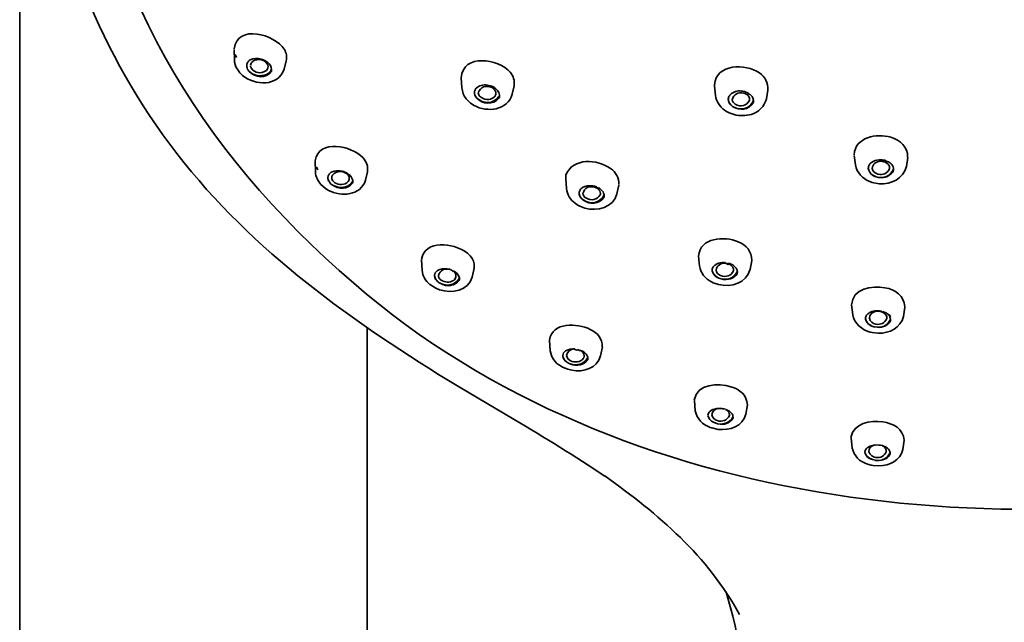
# Model space of a CAD drawing. Units: inches. Extents: x 31 to 187, y 25 to 271.
# Drawn here: x 67 to 86, y 211 to 223 of the extents above; entities that cross this region are included whole.
import ezdxf

# ---------------------------------------------------------------- set-up
doc = ezdxf.new("R2010")
doc.units = ezdxf.units.IN
doc.header["$MEASUREMENT"] = 0
doc.layers.add('Layer 1', color=7, linetype='Continuous')

# ---------------------------------------------------------------- blocks, each defined once
blk = doc.blocks.new('block 2')
at = {"layer": 'Layer 1', "color": 7, "lineweight": 35, "true_color": 0xffffff}
for points in [[(67.168, 173.171), (67.168, 237.494)], [(71.238, 222.165), (71.243, 221.966)], [(72.228, 221.946), (72.189, 221.791)], [(71.293, 221.793), (71.347, 221.718)], [(71.347, 221.718), (71.396, 221.669)], [(75.549, 221.625), (75.56, 221.436)], [(76.551, 221.474), (76.517, 221.314)], [(80.357, 221.472), (80.375, 221.289)], [(81.369, 221.393), (81.34, 221.228)], [(75.645, 221.224), (75.725, 221.145)], [(75.725, 221.145), (75.791, 221.102)], [(80.546, 221.013), (80.582, 220.989)], [(80.582, 220.989), (80.634, 220.962)], [(80.634, 220.962), (80.73, 220.928)], [(72.775, 220.05), (72.782, 219.838)], [(72.775, 220.038), (72.775, 220.05)], [(83.01, 220.145), (83.008, 220.155)], [(83.009, 220.155), (83.031, 219.975)], [(83.582, 220.062), (83.602, 220.056)], [(84.024, 220.117), (83.998, 219.946)], [(73.77, 219.843), (73.732, 219.684)], [(72.883, 219.605), (72.965, 219.53)], [(77.531, 219.712), (77.545, 219.523)], [(83.306, 219.656), (83.349, 219.641)], [(83.349, 219.641), (83.48, 219.617)], [(72.965, 219.53), (73.031, 219.489)], [(78.537, 219.591), (78.505, 219.426)], [(77.711, 219.245), (77.748, 219.219)], [(77.748, 219.219), (77.8, 219.192)], [(77.8, 219.192), (77.893, 219.156)], [(74.795, 218.174), (74.805, 217.975)], [(80.053, 218.245), (80.071, 218.056)], [(81.062, 218.162), (81.033, 217.991)], [(75.323, 217.993), (75.337, 217.989)], [(75.346, 217.987), (75.367, 217.979)], [(75.794, 218.012), (75.758, 217.847)], [(80.301, 217.754), (80.333, 217.737)], [(80.333, 217.737), (80.43, 217.705)], [(74.955, 217.707), (74.968, 217.697)], [(74.968, 217.697), (75.069, 217.636)], [(75.069, 217.636), (75.138, 217.607)], [(82.957, 217.317), (82.979, 217.132)], [(83.969, 217.278), (83.943, 217.101)], [(83.626, 217.089), (83.626, 217.087)], [(73.76, 173.165), (73.76, 216.868)], [(83.313, 216.803), (83.348, 216.797)], [(83.348, 216.797), (83.465, 216.782)], [(77.224, 216.646), (77.237, 216.449)], [(78.227, 216.52), (78.194, 216.35)], [(77.585, 216.213), (77.547, 216.238)], [(77.443, 216.154), (77.472, 216.138)], [(77.472, 216.138), (77.574, 216.098)], [(77.574, 216.098), (77.647, 216.079)], [(75.494, 215.77), (76.553, 215.147)], [(79.974, 215.506), (79.992, 215.311)], [(79.975, 215.494), (79.974, 215.506)], [(80.981, 215.423), (80.952, 215.244)], [(80.274, 214.994), (80.305, 214.984)], [(80.305, 214.984), (80.426, 214.958)], [(80.382, 215.073), (80.339, 215.092)], [(82.95, 214.779), (82.947, 214.795)], [(82.948, 214.795), (82.97, 214.604)], [(83.957, 214.756), (83.931, 214.573)], [(83.361, 214.655), (83.379, 214.659)], [(83.379, 214.659), (83.405, 214.661)], [(83.357, 214.385), (83.404, 214.374)], [(83.258, 214.301), (83.328, 214.281)], [(83.328, 214.281), (83.365, 214.275)], [(83.365, 214.275), (83.475, 214.267)], [(80.576, 211.869), (80.703, 211.412)]]:
    blk.add_lwpolyline(points, dxfattribs=at)
for points, knots in [([(104.908, 227.714), (104.499, 220.931), (99.001, 215.864), (92.624, 214.236), (86.313, 212.626), (78.63, 213.309), (73.507, 217.728), (70.542, 220.286), (68.655, 223.39), (68.335, 227.336)], [0, 0, 0, 0, 1, 1, 1, 2, 2, 2, 3, 3, 3, 3]), ([(67.49, 226.564), (67.883, 224.231), (68.689, 222.075), (70.151, 220.188), (71.606, 218.312), (73.49, 216.995), (75.494, 215.77)], [0, 0, 0, 0, 1, 1, 1, 2, 2, 2, 2])]:
    blk.add_open_spline(points, degree=3, knots=knots, dxfattribs=at)
for points in [[(71.238, 222.173), (71.305, 222.656), (72.003, 222.446), (72.19, 222.167)], [(71.283, 222.013), (71.272, 222.031), (71.263, 222.05), (71.256, 222.069)], [(72.19, 222.167), (72.23, 222.099), (72.243, 222.022), (72.228, 221.946)], [(75.549, 221.625), (75.583, 222.095), (76.253, 221.985), (76.479, 221.732)], [(71.243, 221.966), (71.246, 221.905), (71.263, 221.846), (71.293, 221.793)], [(71.478, 221.874), (71.476, 221.855), (71.478, 221.836), (71.483, 221.818)], [(71.478, 221.87), (71.478, 221.865), (71.477, 221.859), (71.477, 221.854)], [(71.483, 221.818), (71.479, 221.829), (71.477, 221.842), (71.477, 221.854)], [(71.48, 221.883), (71.481, 221.878), (71.48, 221.874), (71.478, 221.87)], [(71.48, 221.883), (71.482, 221.893), (71.486, 221.903), (71.491, 221.913)], [(71.491, 221.913), (71.504, 221.934), (71.52, 221.951), (71.54, 221.964)], [(71.54, 221.964), (71.607, 221.997), (71.682, 222.003), (71.754, 221.98)], [(71.595, 221.94), (71.569, 221.921), (71.554, 221.894), (71.55, 221.862)], [(71.55, 221.852), (71.55, 221.844), (71.552, 221.834), (71.554, 221.826)], [(71.868, 221.893), (71.794, 221.98), (71.696, 221.996), (71.595, 221.94)], [(71.754, 221.98), (71.798, 221.968), (71.84, 221.946), (71.876, 221.917)], [(71.879, 221.868), (71.876, 221.877), (71.872, 221.885), (71.868, 221.893)], [(71.876, 221.917), (71.917, 221.883), (71.943, 221.837), (71.949, 221.785)], [(71.88, 221.816), (71.884, 221.833), (71.884, 221.851), (71.879, 221.868)], [(80.355, 221.491), (80.388, 221.899), (80.946, 221.895), (81.207, 221.72)], [(71.396, 221.669), (71.635, 221.475), (72.071, 221.453), (72.189, 221.791)], [(71.483, 221.818), (71.483, 221.804), (71.488, 221.792), (71.497, 221.781)], [(71.497, 221.781), (71.5, 221.772), (71.505, 221.764), (71.512, 221.757)], [(71.512, 221.757), (71.608, 221.666), (71.73, 221.641), (71.853, 221.69)], [(71.947, 221.753), (71.836, 221.6), (71.649, 221.618), (71.519, 221.753)], [(71.554, 221.826), (71.557, 221.817), (71.56, 221.809), (71.565, 221.801)], [(71.565, 221.801), (71.639, 221.714), (71.737, 221.697), (71.838, 221.755)], [(71.838, 221.755), (71.859, 221.769), (71.874, 221.791), (71.88, 221.816)], [(71.853, 221.69), (71.898, 221.71), (71.932, 221.747), (71.949, 221.793)], [(71.947, 221.753), (71.946, 221.757), (71.947, 221.762), (71.949, 221.767)], [(71.949, 221.785), (71.949, 221.779), (71.949, 221.773), (71.949, 221.767)], [(76.479, 221.732), (76.54, 221.659), (76.566, 221.568), (76.552, 221.474)], [(81.207, 221.72), (81.32, 221.643), (81.377, 221.528), (81.368, 221.393)], [(75.85, 221.444), (75.915, 221.488), (75.993, 221.501), (76.071, 221.482)], [(75.873, 221.338), (75.915, 221.459), (76.013, 221.492), (76.135, 221.44)], [(76.071, 221.482), (76.111, 221.474), (76.149, 221.459), (76.184, 221.436)], [(80.355, 221.491), (80.355, 221.481), (80.356, 221.471), (80.358, 221.461)], [(75.56, 221.436), (75.568, 221.358), (75.597, 221.285), (75.645, 221.224)], [(75.791, 221.102), (76.046, 220.965), (76.423, 221.002), (76.517, 221.314)], [(75.836, 221.247), (75.811, 221.278), (75.798, 221.316), (75.8, 221.356)], [(75.8, 221.326), (75.799, 221.335), (75.799, 221.344), (75.8, 221.352)], [(75.8, 221.352), (75.8, 221.367), (75.804, 221.381), (75.81, 221.395)], [(75.836, 221.247), (75.817, 221.269), (75.805, 221.297), (75.8, 221.326)], [(75.81, 221.395), (75.82, 221.414), (75.833, 221.43), (75.85, 221.444)], [(75.898, 221.275), (75.884, 221.293), (75.875, 221.315), (75.873, 221.338)], [(76.135, 221.44), (76.152, 221.429), (76.167, 221.416), (76.18, 221.401)], [(76.203, 221.312), (76.198, 221.292), (76.188, 221.275), (76.174, 221.261)], [(76.18, 221.401), (76.186, 221.394), (76.19, 221.387), (76.194, 221.379)], [(76.184, 221.436), (76.194, 221.428), (76.204, 221.421), (76.214, 221.413)], [(76.194, 221.379), (76.202, 221.364), (76.205, 221.347), (76.205, 221.33)], [(76.203, 221.312), (76.203, 221.305), (76.203, 221.311), (76.205, 221.328)], [(76.214, 221.413), (76.222, 221.404), (76.23, 221.396), (76.239, 221.387)], [(76.239, 221.387), (76.259, 221.361), (76.272, 221.33), (76.275, 221.297)], [(76.275, 221.279), (76.274, 221.266), (76.271, 221.252), (76.265, 221.24)], [(76.275, 221.279), (76.276, 221.285), (76.276, 221.291), (76.275, 221.297)], [(80.375, 221.291), (80.392, 221.178), (80.452, 221.081), (80.546, 221.013)], [(80.624, 221.255), (80.631, 221.276), (80.642, 221.294), (80.658, 221.31)], [(80.658, 221.31), (80.716, 221.362), (80.791, 221.384), (80.87, 221.375)], [(80.693, 221.21), (80.72, 221.32), (80.801, 221.362), (80.915, 221.336)], [(80.87, 221.375), (80.897, 221.372), (80.924, 221.366), (80.95, 221.356)], [(80.915, 221.336), (80.934, 221.329), (80.953, 221.321), (80.97, 221.31)], [(80.95, 221.356), (80.963, 221.351), (80.976, 221.346), (80.989, 221.34)], [(80.97, 221.31), (80.992, 221.293), (81.009, 221.271), (81.018, 221.245)], [(81.019, 221.32), (81.019, 221.308), (81.009, 221.314), (80.989, 221.338)], [(81.019, 221.32), (81.029, 221.313), (81.038, 221.306), (81.047, 221.297)], [(81.047, 221.297), (81.062, 221.281), (81.076, 221.263), (81.085, 221.242)], [(75.836, 221.247), (75.968, 221.121), (76.153, 221.123), (76.265, 221.271)], [(76.265, 221.24), (76.144, 221.106), (75.964, 221.116), (75.836, 221.247)], [(76.174, 221.261), (76.083, 221.192), (75.984, 221.198), (75.898, 221.275)], [(80.618, 221.22), (80.618, 221.232), (80.62, 221.244), (80.624, 221.255)], [(80.695, 221.084), (80.647, 221.118), (80.62, 221.168), (80.618, 221.226)], [(80.618, 221.22), (80.618, 221.221), (80.624, 221.173), (80.621, 221.189)], [(80.663, 221.113), (80.642, 221.134), (80.627, 221.16), (80.621, 221.19)], [(80.695, 221.084), (80.683, 221.092), (80.672, 221.102), (80.663, 221.113)], [(80.746, 221.125), (80.717, 221.145), (80.698, 221.175), (80.693, 221.21)], [(80.695, 221.084), (80.849, 220.993), (81.026, 221.027), (81.097, 221.196)], [(81.091, 221.153), (80.998, 221.014), (80.839, 220.994), (80.695, 221.084)], [(81.022, 221.198), (80.961, 221.088), (80.86, 221.064), (80.746, 221.125)], [(81.018, 221.245), (81.021, 221.237), (81.022, 221.229), (81.023, 221.22)], [(81.023, 221.22), (81.023, 221.213), (81.023, 221.205), (81.022, 221.198)], [(81.052, 220.932), (81.197, 220.976), (81.304, 221.082), (81.34, 221.228)], [(81.085, 221.242), (81.088, 221.235), (81.091, 221.228), (81.093, 221.22)], [(81.097, 221.184), (81.097, 221.184), (81.087, 221.245), (81.093, 221.219)], [(81.097, 221.184), (81.096, 221.173), (81.095, 221.163), (81.091, 221.153)], [(80.73, 220.928), (80.836, 220.9), (80.947, 220.902), (81.052, 220.932)], [(83.007, 220.166), (83.02, 220.502), (83.439, 220.576), (83.702, 220.499)], [(72.775, 220.05), (72.849, 220.478), (73.464, 220.332), (73.682, 220.113)], [(83.702, 220.499), (83.884, 220.449), (84.027, 220.311), (84.022, 220.117)], [(73.682, 220.113), (73.753, 220.038), (73.784, 219.943), (73.769, 219.843)], [(77.537, 219.786), (77.671, 220.118), (78.133, 220.08), (78.382, 219.907)], [(83.031, 219.975), (83.061, 219.824), (83.163, 219.711), (83.306, 219.656)], [(83.275, 219.911), (83.275, 219.933), (83.281, 219.954), (83.293, 219.973)], [(83.293, 219.973), (83.304, 219.992), (83.319, 220.008), (83.337, 220.021)], [(83.337, 220.021), (83.38, 220.05), (83.429, 220.067), (83.48, 220.07)], [(83.35, 219.905), (83.361, 219.993), (83.42, 220.041), (83.512, 220.044)], [(83.582, 220.062), (83.565, 220.065), (83.51, 220.071), (83.481, 220.069)], [(83.512, 220.044), (83.533, 220.042), (83.554, 220.039), (83.575, 220.034)], [(83.575, 220.034), (83.604, 220.025), (83.631, 220.009), (83.65, 219.987)], [(83.639, 220.041), (83.639, 220.028), (83.627, 220.033), (83.602, 220.055)], [(83.639, 220.041), (83.65, 220.037), (83.662, 220.031), (83.673, 220.023)], [(83.65, 219.987), (83.656, 219.982), (83.662, 219.974), (83.666, 219.966)], [(83.673, 220.023), (83.682, 220.017), (83.692, 220.01), (83.701, 220.003)], [(83.701, 220.003), (83.727, 219.979), (83.745, 219.948), (83.753, 219.914)], [(72.782, 219.838), (72.788, 219.751), (72.823, 219.669), (72.883, 219.605)], [(72.828, 219.881), (72.817, 219.899), (72.807, 219.917), (72.798, 219.936)], [(73.021, 219.757), (73.023, 219.767), (73.027, 219.777), (73.033, 219.786)], [(73.033, 219.786), (73.037, 219.796), (73.044, 219.805), (73.053, 219.812)], [(73.053, 219.812), (73.061, 219.82), (73.071, 219.828), (73.082, 219.834)], [(73.082, 219.834), (73.149, 219.866), (73.224, 219.873), (73.297, 219.853)], [(73.394, 219.792), (73.295, 219.873), (73.189, 219.869), (73.102, 219.778)], [(73.297, 219.853), (73.324, 219.844), (73.355, 219.831), (73.382, 219.816)], [(73.418, 219.792), (73.429, 219.781), (73.417, 219.789), (73.382, 219.817)], [(73.41, 219.769), (73.406, 219.778), (73.4, 219.785), (73.394, 219.792)], [(73.418, 219.792), (73.449, 219.767), (73.472, 219.735), (73.486, 219.698)], [(77.531, 219.712), (77.532, 219.737), (77.534, 219.762), (77.537, 219.786)], [(78.382, 219.907), (78.488, 219.834), (78.544, 219.725), (78.539, 219.599)], [(83.275, 219.911), (83.275, 219.907), (83.275, 219.903), (83.275, 219.899)], [(83.427, 219.747), (83.345, 219.771), (83.29, 219.829), (83.275, 219.911)], [(83.427, 219.747), (83.348, 219.768), (83.294, 219.822), (83.275, 219.899)], [(83.454, 219.8), (83.401, 219.815), (83.363, 219.852), (83.35, 219.905)], [(83.427, 219.747), (83.573, 219.709), (83.693, 219.759), (83.753, 219.893)], [(83.739, 219.834), (83.659, 219.741), (83.547, 219.711), (83.427, 219.747)], [(83.679, 219.901), (83.637, 219.808), (83.556, 219.773), (83.454, 219.8)], [(83.48, 219.617), (83.708, 219.599), (83.944, 219.71), (83.998, 219.946)], [(83.666, 219.966), (83.67, 219.959), (83.674, 219.951), (83.676, 219.942)], [(83.676, 219.942), (83.68, 219.929), (83.681, 219.915), (83.679, 219.901)], [(83.754, 219.893), (83.754, 219.873), (83.748, 219.853), (83.739, 219.834)], [(83.754, 219.893), (83.755, 219.9), (83.754, 219.909), (83.753, 219.913)], [(73.021, 219.757), (73.017, 219.743), (73.017, 219.73), (73.019, 219.716)], [(73.019, 219.749), (73.017, 219.732), (73.019, 219.715), (73.023, 219.698)], [(73.038, 219.662), (73.028, 219.678), (73.022, 219.696), (73.019, 219.714)], [(73.023, 219.698), (73.027, 219.685), (73.032, 219.673), (73.038, 219.662)], [(73.031, 219.489), (73.274, 219.365), (73.635, 219.387), (73.732, 219.682)], [(73.038, 219.662), (73.038, 219.676), (73.045, 219.665), (73.061, 219.629)], [(73.061, 219.629), (73.066, 219.62), (73.073, 219.612), (73.082, 219.607)], [(73.082, 219.607), (73.175, 219.541), (73.286, 219.527), (73.392, 219.57)], [(73.488, 219.635), (73.386, 219.502), (73.227, 219.499), (73.089, 219.603)], [(73.102, 219.778), (73.094, 219.762), (73.091, 219.746), (73.091, 219.729)], [(73.091, 219.729), (73.093, 219.702), (73.104, 219.678), (73.122, 219.658)], [(73.122, 219.658), (73.199, 219.592), (73.291, 219.583), (73.378, 219.633)], [(73.378, 219.633), (73.399, 219.649), (73.414, 219.671), (73.422, 219.696)], [(73.392, 219.57), (73.438, 219.59), (73.473, 219.627), (73.491, 219.674)], [(73.42, 219.747), (73.418, 219.755), (73.414, 219.762), (73.41, 219.769)], [(73.424, 219.722), (73.424, 219.714), (73.423, 219.722), (73.42, 219.747)], [(73.422, 219.696), (73.423, 219.705), (73.424, 219.714), (73.424, 219.722)], [(73.486, 219.698), (73.489, 219.688), (73.491, 219.677), (73.492, 219.666)], [(73.488, 219.635), (73.486, 219.627), (73.492, 219.658), (73.492, 219.666)], [(77.545, 219.523), (77.56, 219.41), (77.618, 219.313), (77.711, 219.245)], [(77.785, 219.442), (77.787, 219.462), (77.794, 219.482), (77.805, 219.499)], [(77.785, 219.442), (77.785, 219.432), (77.785, 219.421), (77.787, 219.411)], [(77.86, 219.308), (77.814, 219.339), (77.788, 219.387), (77.785, 219.442)], [(77.86, 219.306), (77.824, 219.332), (77.798, 219.368), (77.787, 219.412)], [(77.805, 219.499), (77.818, 219.517), (77.833, 219.531), (77.851, 219.544)], [(77.851, 219.544), (77.908, 219.575), (77.974, 219.586), (78.038, 219.576)], [(77.859, 219.432), (77.89, 219.541), (77.972, 219.58), (78.085, 219.55)], [(77.911, 219.347), (77.882, 219.367), (77.864, 219.397), (77.859, 219.432)], [(77.893, 219.156), (78.134, 219.087), (78.432, 219.163), (78.505, 219.426)], [(78.189, 219.412), (78.125, 219.304), (78.023, 219.283), (77.911, 219.347)], [(78.038, 219.576), (78.065, 219.573), (78.093, 219.566), (78.119, 219.556)], [(78.085, 219.55), (78.103, 219.545), (78.123, 219.535), (78.139, 219.523)], [(78.155, 219.54), (78.154, 219.525), (78.142, 219.53), (78.119, 219.555)], [(78.139, 219.523), (78.154, 219.513), (78.167, 219.499), (78.177, 219.483)], [(78.155, 219.54), (78.167, 219.534), (78.178, 219.526), (78.187, 219.517)], [(78.177, 219.483), (78.185, 219.468), (78.19, 219.451), (78.191, 219.434)], [(78.187, 219.517), (78.215, 219.498), (78.238, 219.471), (78.252, 219.44)], [(78.191, 219.434), (78.191, 219.427), (78.191, 219.419), (78.189, 219.412)], [(78.252, 219.44), (78.256, 219.431), (78.259, 219.422), (78.261, 219.412)], [(78.262, 219.383), (78.263, 219.393), (78.262, 219.403), (78.261, 219.412)], [(77.86, 219.308), (78.013, 219.212), (78.178, 219.246), (78.262, 219.403)], [(78.257, 219.355), (78.157, 219.226), (78, 219.215), (77.86, 219.306)], [(78.262, 219.383), (78.262, 219.373), (78.26, 219.364), (78.257, 219.355)], [(74.794, 218.18), (74.856, 218.572), (75.402, 218.487), (75.641, 218.32)], [(80.053, 218.245), (80.081, 218.601), (80.544, 218.626), (80.804, 218.516)], [(80.804, 218.516), (80.962, 218.456), (81.064, 218.33), (81.063, 218.162)], [(75.641, 218.32), (75.679, 218.292), (75.713, 218.257), (75.741, 218.219)], [(75.741, 218.219), (75.787, 218.159), (75.805, 218.086), (75.794, 218.012)], [(80.386, 217.977), (80.405, 218.071), (80.473, 218.115), (80.571, 218.107)], [(80.395, 218.093), (80.443, 218.115), (80.495, 218.125), (80.548, 218.121)], [(80.638, 218.105), (80.638, 218.075), (80.608, 218.08), (80.549, 218.121)], [(80.602, 218.101), (80.604, 218.09), (80.594, 218.092), (80.571, 218.106)], [(80.633, 218.091), (80.638, 218.101), (80.628, 218.104), (80.602, 218.101)], [(80.667, 218.093), (80.665, 218.103), (80.655, 218.107), (80.638, 218.105)], [(74.805, 217.975), (74.817, 217.868), (74.87, 217.774), (74.955, 217.707)], [(75.05, 217.914), (75.051, 217.919), (75.054, 217.924), (75.057, 217.928)], [(75.057, 217.928), (75.063, 217.938), (75.07, 217.947), (75.078, 217.955)], [(75.078, 217.955), (75.097, 217.972), (75.12, 217.984), (75.144, 217.991)], [(75.337, 217.989), (75.23, 218.018), (75.148, 217.979), (75.115, 217.876)], [(75.144, 217.991), (75.202, 218.009), (75.264, 218.01), (75.323, 217.993)], [(75.408, 217.961), (75.401, 217.947), (75.388, 217.953), (75.367, 217.98)], [(75.419, 217.941), (75.412, 217.948), (75.405, 217.954), (75.397, 217.961)], [(75.408, 217.961), (75.455, 217.936), (75.491, 217.898), (75.511, 217.849)], [(75.434, 217.918), (75.43, 217.926), (75.425, 217.934), (75.419, 217.941)], [(75.448, 217.871), (75.448, 217.888), (75.443, 217.904), (75.434, 217.918)], [(80.071, 218.058), (80.094, 217.923), (80.176, 217.815), (80.301, 217.754)], [(80.312, 217.979), (80.312, 217.986), (80.313, 217.993), (80.314, 217.999)], [(80.312, 217.979), (80.312, 217.982), (80.313, 217.958), (80.312, 217.965)], [(80.435, 217.827), (80.368, 217.855), (80.324, 217.908), (80.312, 217.979)], [(80.435, 217.827), (80.372, 217.851), (80.328, 217.9), (80.312, 217.965)], [(80.314, 217.999), (80.316, 218.009), (80.32, 218.018), (80.324, 218.026)], [(80.324, 218.026), (80.329, 218.035), (80.335, 218.044), (80.342, 218.052)], [(80.342, 218.052), (80.357, 218.069), (80.375, 218.083), (80.395, 218.093)], [(80.471, 217.876), (80.426, 217.894), (80.395, 217.929), (80.386, 217.977)], [(80.43, 217.705), (80.672, 217.648), (80.967, 217.729), (81.033, 217.993)], [(80.435, 217.827), (80.588, 217.77), (80.723, 217.815), (80.79, 217.959)], [(80.717, 217.965), (80.666, 217.866), (80.578, 217.836), (80.471, 217.876)], [(80.633, 218.091), (80.669, 218.076), (80.696, 218.049), (80.712, 218.014)], [(80.667, 218.093), (80.678, 218.088), (80.69, 218.083), (80.701, 218.077)], [(80.701, 218.077), (80.712, 218.07), (80.722, 218.063), (80.731, 218.054)], [(80.718, 217.989), (80.718, 217.998), (80.716, 218.006), (80.712, 218.014)], [(80.718, 217.989), (80.719, 217.981), (80.718, 217.972), (80.717, 217.965)], [(80.731, 218.054), (80.741, 218.047), (80.749, 218.039), (80.756, 218.03)], [(80.756, 218.03), (80.77, 218.014), (80.78, 217.996), (80.786, 217.975)], [(80.79, 217.941), (80.789, 217.924), (80.785, 217.908), (80.778, 217.894)], [(80.786, 217.975), (80.789, 217.967), (80.79, 217.958), (80.79, 217.949)], [(75.042, 217.861), (75.041, 217.867), (75.041, 217.872), (75.042, 217.877)], [(75.042, 217.882), (75.042, 217.888), (75.043, 217.894), (75.045, 217.9)], [(75.042, 217.888), (75.042, 217.861), (75.048, 217.835), (75.061, 217.813)], [(75.042, 217.877), (75.042, 217.879), (75.042, 217.88), (75.042, 217.882)], [(75.084, 217.78), (75.062, 217.802), (75.047, 217.83), (75.042, 217.861)], [(75.045, 217.9), (75.045, 217.905), (75.047, 217.91), (75.05, 217.914)], [(75.061, 217.813), (75.067, 217.801), (75.075, 217.79), (75.084, 217.78)], [(75.084, 217.78), (75.091, 217.767), (75.101, 217.757), (75.115, 217.75)], [(75.115, 217.876), (75.116, 217.858), (75.122, 217.841), (75.131, 217.827)], [(75.115, 217.749), (75.122, 217.742), (75.131, 217.735), (75.141, 217.731)], [(75.131, 217.827), (75.14, 217.811), (75.152, 217.798), (75.166, 217.788)], [(75.138, 217.607), (75.375, 217.53), (75.677, 217.586), (75.758, 217.847)], [(75.141, 217.731), (75.285, 217.661), (75.435, 217.692), (75.517, 217.831)], [(75.514, 217.788), (75.42, 217.671), (75.286, 217.652), (75.148, 217.729)], [(75.166, 217.788), (75.242, 217.739), (75.326, 217.738), (75.402, 217.784)], [(75.402, 217.784), (75.425, 217.799), (75.44, 217.822), (75.446, 217.849)], [(75.446, 217.849), (75.448, 217.856), (75.449, 217.864), (75.448, 217.871)], [(75.511, 217.849), (75.515, 217.839), (75.517, 217.829), (75.517, 217.819)], [(75.517, 217.806), (75.517, 217.8), (75.515, 217.794), (75.514, 217.788)], [(75.517, 217.806), (75.517, 217.81), (75.517, 217.815), (75.517, 217.819)], [(80.778, 217.894), (80.685, 217.796), (80.563, 217.774), (80.435, 217.827)], [(82.956, 217.321), (82.975, 217.624), (83.344, 217.695), (83.591, 217.644)], [(83.591, 217.644), (83.785, 217.612), (83.959, 217.489), (83.969, 217.284)], [(83.264, 217.148), (83.273, 217.155), (83.282, 217.162), (83.291, 217.168)], [(83.291, 217.168), (83.324, 217.188), (83.36, 217.2), (83.398, 217.205)], [(83.295, 217.065), (83.3, 217.131), (83.34, 217.176), (83.407, 217.191)], [(83.521, 217.201), (83.48, 217.209), (83.439, 217.21), (83.398, 217.205)], [(83.503, 217.193), (83.471, 217.201), (83.439, 217.2), (83.407, 217.192)], [(83.503, 217.193), (83.534, 217.188), (83.562, 217.174), (83.585, 217.154)], [(83.56, 217.191), (83.56, 217.177), (83.547, 217.18), (83.521, 217.201)], [(83.596, 217.177), (83.584, 217.181), (83.572, 217.186), (83.56, 217.191)], [(83.596, 217.177), (83.607, 217.172), (83.618, 217.166), (83.628, 217.158)], [(83.7, 217.042), (83.701, 217.031), (83.646, 217.22), (83.695, 217.077)], [(77.223, 216.652), (77.281, 217), (77.75, 216.973), (77.998, 216.853)], [(82.979, 217.132), (83.012, 216.961), (83.147, 216.845), (83.313, 216.803)], [(83.22, 217.061), (83.221, 217.084), (83.229, 217.106), (83.243, 217.124)], [(83.22, 217.061), (83.22, 217.055), (83.221, 217.049), (83.222, 217.044)], [(83.327, 216.925), (83.271, 216.952), (83.234, 217), (83.222, 217.061)], [(83.4, 216.9), (83.314, 216.913), (83.249, 216.964), (83.222, 217.044)], [(83.243, 217.124), (83.249, 217.132), (83.256, 217.141), (83.264, 217.148)], [(83.419, 216.953), (83.356, 216.965), (83.312, 217.004), (83.295, 217.065)], [(83.4, 216.9), (83.532, 216.875), (83.64, 216.925), (83.697, 217.042)], [(83.693, 217.006), (83.624, 216.91), (83.519, 216.874), (83.4, 216.9)], [(83.626, 217.059), (83.589, 216.973), (83.513, 216.936), (83.419, 216.953)], [(83.465, 216.782), (83.679, 216.776), (83.891, 216.884), (83.943, 217.101)], [(83.585, 217.154), (83.592, 217.15), (83.599, 217.143), (83.604, 217.136)], [(83.604, 217.136), (83.615, 217.122), (83.622, 217.106), (83.626, 217.089)], [(83.626, 217.087), (83.627, 217.078), (83.627, 217.068), (83.626, 217.059)], [(83.628, 217.158), (83.658, 217.139), (83.681, 217.111), (83.694, 217.079)], [(83.7, 217.042), (83.7, 217.03), (83.698, 217.017), (83.693, 217.006)], [(77.998, 216.853), (78.14, 216.791), (78.225, 216.674), (78.226, 216.522)], [(83.4, 216.9), (83.375, 216.905), (83.35, 216.913), (83.327, 216.925)], [(77.237, 216.449), (77.256, 216.322), (77.33, 216.218), (77.443, 216.154)], [(77.492, 216.408), (77.498, 216.417), (77.506, 216.426), (77.514, 216.433)], [(77.514, 216.433), (77.533, 216.449), (77.556, 216.461), (77.58, 216.469)], [(77.7, 216.484), (77.618, 216.48), (77.563, 216.436), (77.549, 216.358)], [(77.58, 216.469), (77.619, 216.481), (77.659, 216.486), (77.7, 216.484)], [(77.759, 216.475), (77.757, 216.455), (77.738, 216.457), (77.7, 216.482)], [(77.808, 216.461), (77.809, 216.443), (77.792, 216.447), (77.759, 216.474)], [(77.869, 216.404), (77.854, 216.428), (77.832, 216.448), (77.806, 216.461)], [(77.844, 216.445), (77.849, 216.432), (77.836, 216.437), (77.808, 216.461)], [(77.844, 216.445), (77.868, 216.432), (77.891, 216.415), (77.91, 216.396)], [(77.475, 216.36), (77.477, 216.377), (77.483, 216.394), (77.492, 216.408)], [(77.475, 216.36), (77.475, 216.354), (77.475, 216.349), (77.475, 216.344)], [(77.547, 216.238), (77.509, 216.262), (77.484, 216.299), (77.475, 216.344)], [(77.476, 216.364), (77.478, 216.327), (77.492, 216.293), (77.517, 216.266)], [(77.517, 216.266), (77.526, 216.256), (77.536, 216.246), (77.547, 216.238)], [(77.549, 216.358), (77.557, 216.313), (77.584, 216.278), (77.625, 216.258)], [(77.615, 216.199), (77.756, 216.155), (77.877, 216.196), (77.951, 216.319)], [(77.949, 216.278), (77.869, 216.174), (77.75, 216.148), (77.622, 216.197)], [(77.625, 216.258), (77.695, 216.226), (77.77, 216.23), (77.835, 216.27)], [(77.647, 216.079), (77.87, 216.037), (78.127, 216.115), (78.194, 216.35)], [(77.835, 216.27), (77.859, 216.286), (77.874, 216.31), (77.881, 216.337)], [(77.882, 216.358), (77.882, 216.374), (77.877, 216.39), (77.869, 216.404)], [(77.881, 216.337), (77.882, 216.344), (77.883, 216.351), (77.883, 216.357)], [(77.91, 216.396), (77.919, 216.388), (77.927, 216.378), (77.933, 216.368)], [(77.933, 216.368), (77.945, 216.35), (77.952, 216.33), (77.953, 216.309)], [(77.953, 216.301), (77.952, 216.293), (77.951, 216.286), (77.949, 216.278)], [(77.585, 216.213), (77.594, 216.207), (77.604, 216.202), (77.615, 216.199)], [(79.973, 215.514), (80.019, 215.824), (80.426, 215.839), (80.666, 215.766)], [(80.666, 215.766), (80.838, 215.72), (80.972, 215.603), (80.981, 215.423)], [(79.992, 215.309), (80.023, 215.157), (80.128, 215.046), (80.274, 214.994)], [(80.232, 215.226), (80.234, 215.256), (80.248, 215.283), (80.271, 215.303)], [(80.271, 215.303), (80.303, 215.328), (80.34, 215.344), (80.38, 215.35)], [(80.427, 215.356), (80.357, 215.344), (80.313, 215.3), (80.305, 215.232)], [(80.38, 215.35), (80.394, 215.353), (80.409, 215.355), (80.424, 215.356)], [(80.471, 215.356), (80.465, 215.356), (80.433, 215.356), (80.425, 215.356)], [(80.471, 215.356), (80.502, 215.354), (80.532, 215.348), (80.562, 215.338)], [(80.568, 215.335), (80.593, 215.327), (80.616, 215.316), (80.639, 215.301)], [(80.61, 215.303), (80.599, 215.317), (80.584, 215.328), (80.568, 215.335)], [(80.635, 215.258), (80.631, 215.275), (80.622, 215.29), (80.61, 215.303)], [(80.639, 215.301), (80.659, 215.288), (80.677, 215.27), (80.691, 215.25)], [(76.553, 215.147), (77.133, 214.798), (77.714, 214.45), (78.275, 214.072)], [(80.339, 215.092), (80.282, 215.115), (80.243, 215.16), (80.232, 215.22)], [(80.302, 215.116), (80.314, 215.107), (80.326, 215.099), (80.339, 215.092)], [(80.305, 215.232), (80.318, 215.178), (80.355, 215.14), (80.409, 215.124)], [(80.409, 215.124), (80.51, 215.096), (80.593, 215.128), (80.638, 215.22)], [(80.414, 215.063), (80.541, 215.042), (80.647, 215.088), (80.707, 215.197)], [(80.706, 215.163), (80.64, 215.07), (80.537, 215.037), (80.422, 215.065)], [(80.426, 214.958), (80.645, 214.931), (80.89, 215.014), (80.952, 215.244)], [(80.638, 215.22), (80.64, 215.233), (80.639, 215.246), (80.635, 215.258)], [(80.691, 215.25), (80.695, 215.244), (80.699, 215.237), (80.702, 215.23)], [(80.702, 215.23), (80.703, 215.227), (80.704, 215.225), (80.705, 215.222)], [(80.71, 215.191), (80.706, 215.182), (80.704, 215.192), (80.705, 215.22)], [(80.71, 215.187), (80.71, 215.179), (80.708, 215.171), (80.706, 215.163)], [(82.946, 214.805), (82.99, 215.076), (83.315, 215.136), (83.549, 215.098)], [(80.382, 215.073), (80.392, 215.07), (80.403, 215.066), (80.414, 215.063)], [(83.549, 215.098), (83.743, 215.075), (83.944, 214.966), (83.956, 214.756)], [(82.97, 214.604), (83.002, 214.453), (83.11, 214.346), (83.258, 214.301)], [(83.21, 214.525), (83.213, 214.557), (83.227, 214.585), (83.252, 214.606)], [(83.252, 214.606), (83.284, 214.63), (83.321, 214.647), (83.361, 214.655)], [(83.379, 214.659), (83.321, 214.64), (83.287, 214.597), (83.284, 214.537)], [(83.405, 214.661), (83.451, 214.665), (83.498, 214.66), (83.542, 214.649)], [(83.475, 214.267), (83.68, 214.268), (83.879, 214.367), (83.931, 214.573)], [(83.542, 214.649), (83.557, 214.644), (83.57, 214.639), (83.583, 214.633)], [(83.614, 214.569), (83.603, 214.604), (83.578, 214.632), (83.544, 214.647)], [(83.583, 214.633), (83.595, 214.628), (83.608, 214.622), (83.619, 214.614)], [(83.616, 214.533), (83.618, 214.545), (83.617, 214.558), (83.614, 214.569)], [(83.619, 214.614), (83.65, 214.596), (83.672, 214.57), (83.685, 214.537)], [(83.357, 214.385), (83.281, 214.402), (83.228, 214.451), (83.21, 214.525)], [(83.211, 214.537), (83.215, 214.505), (83.228, 214.475), (83.25, 214.451)], [(83.25, 214.451), (83.28, 214.421), (83.317, 214.398), (83.357, 214.385)], [(83.284, 214.537), (83.303, 214.474), (83.352, 214.436), (83.418, 214.427)], [(83.404, 214.374), (83.415, 214.371), (83.426, 214.369), (83.438, 214.368)], [(83.418, 214.427), (83.51, 214.414), (83.582, 214.45), (83.616, 214.533)], [(83.438, 214.368), (83.548, 214.364), (83.637, 214.413), (83.685, 214.508)], [(83.685, 214.48), (83.632, 214.399), (83.546, 214.361), (83.446, 214.37)], [(83.685, 214.537), (83.688, 214.527), (83.69, 214.517), (83.69, 214.507)], [(83.69, 214.507), (83.69, 214.497), (83.688, 214.489), (83.685, 214.48)], [(78.274, 214.074), (79.288, 213.353), (80.231, 212.555), (80.83, 211.444)], [(80.703, 211.412), (80.955, 210.436), (80.98, 209.427), (81.02, 208.425)]]:
    blk.add_open_spline(points, degree=3, dxfattribs=at)

msp = doc.modelspace()

# ---------------------------------------------------------------- block references
at = {"layer": 'Layer 1'}
msp.add_blockref('block 2', (0, 0), dxfattribs=at)

doc.saveas('drawing.dxf')
